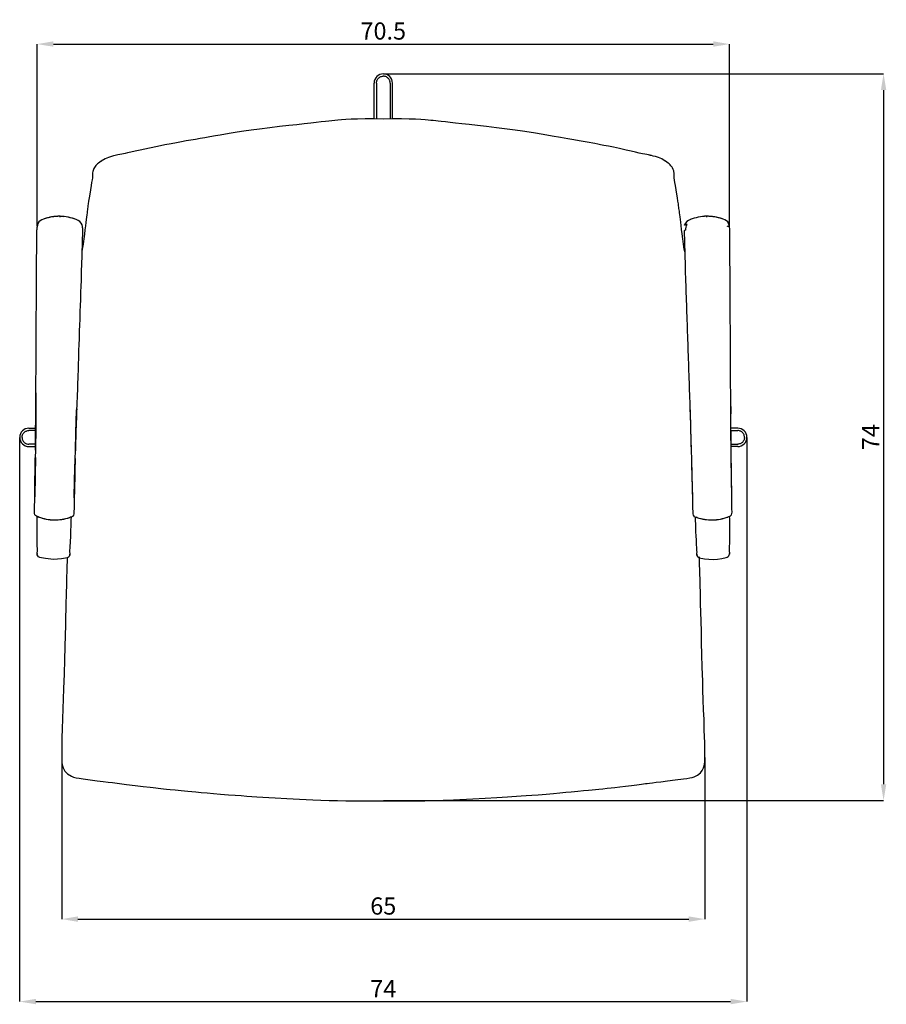
# Model space of a CAD drawing. Units: millimetres. Extents: x 4343 to 6395, y 486 to 2512.
# Drawn here: x 5513 to 6395, y 486 to 1488 of the extents above; entities that cross this region are included whole.
import ezdxf

# ---------------------------------------------------------------- set-up
doc = ezdxf.new("R2010")
doc.units = ezdxf.units.MM
doc.header["$LTSCALE"] = 10
doc.header["$PDSIZE"] = -1
doc.layers.add('TESTI', color=179, linetype='Continuous')
doc.styles.add('SLDTEXTSTYLE0', font='ARIAL.TTF', dxfattribs={"width": 0.948})
doc.dimstyles.new('SLDDIMSTYLE0', dxfattribs={"dimtxt": 17.5, "dimasz": 16.51, "dimexe": 0, "dimexo": 0.0625, "dimgap": 4.375, "dimtad": 1, "dimtoh": 1, "dimrnd": 1e-09, "dimzin": 12, "dimdsep": 46, "dimtxsty": 'SLDTEXTSTYLE0', "dimsah": 1, "dimcen": 0.09, "dimadec": 0, "dimazin": 0, "dimtfac": 1, "dimtofl": 0, "dimtmove": 0, "dimatfit": 3, "dimfxl": 1, "dimfrac": 2, "dimtolj": 1, "dimtzin": 12, "dimarcsym": 0})

# ---------------------------------------------------------------- blocks, each defined once
blk = doc.blocks.new('*D6')
at = {"layer": 'Defpoints', "color": 0, "transparency": 16777216}
for p in [(5555.8, 735.6), (6210.3, 737.1), (6210.3, 572.7)]:
    blk.add_point(p, dxfattribs=at)
at = {"layer": 'TESTI', "color": 0, "lineweight": -2, "transparency": 16777216}
for p, q in [((5555.8, 735.6), (5555.8, 572.7)), ((6210.3, 737), (6210.3, 572.7)), ((5572.3, 572.7), (6193.8, 572.7))]:
    blk.add_line(p, q, dxfattribs=at)
at = {"layer": 'TESTI', "color": 0, "transparency": 16777216}
for points in [[(5572.3, 575.4), (5572.3, 569.9), (5555.8, 572.7)], [(6193.8, 575.4), (6193.8, 569.9), (6210.3, 572.7)]]:
    blk.add_solid(points, dxfattribs=at)
at = {"layer": 'TESTI', "color": 0, "lineweight": -3, "transparency": 16777216, "insert": (5883, 586), "char_height": 17.5, "attachment_point": 5, "style": 'SLDTEXTSTYLE0'}
blk.add_mtext('\\A1;65', dxfattribs=at)
blk = doc.blocks.new('*D7')
at = {"layer": 'Defpoints', "color": 0, "transparency": 16777216}
for p in [(6235.3, 1463.2), (5530.8, 1278), (6235.3, 1278)]:
    blk.add_point(p, dxfattribs=at)
at = {"layer": 'TESTI', "color": 0, "lineweight": -2, "transparency": 16777216}
for p, q in [((5530.8, 1278), (5530.8, 1463.2)), ((5547.3, 1463.2), (6218.8, 1463.2)), ((6235.3, 1278), (6235.3, 1463.2))]:
    blk.add_line(p, q, dxfattribs=at)
at = {"layer": 'TESTI', "color": 0, "transparency": 16777216}
for points in [[(5547.3, 1466), (5547.3, 1460.5), (5530.8, 1463.2)], [(6218.8, 1466), (6218.8, 1460.5), (6235.3, 1463.2)]]:
    blk.add_solid(points, dxfattribs=at)
at = {"layer": 'TESTI', "color": 0, "lineweight": -3, "transparency": 16777216, "insert": (5883, 1476.5), "char_height": 17.5, "attachment_point": 5, "style": 'SLDTEXTSTYLE0'}
blk.add_mtext('\\A1;70.5', dxfattribs=at)
blk = doc.blocks.new('*D12')
at = {"layer": 'Defpoints', "color": 0}
for p in [(5513, 1062.9), (6253, 1062.9), (6253, 488.7)]:
    blk.add_point(p, dxfattribs=at)
at = {"layer": 'TESTI', "color": 0, "lineweight": -2}
for p, q in [((5513, 1062.9), (5513, 488.7)), ((6253, 1062.9), (6253, 488.7)), ((5529.5, 488.7), (6236.5, 488.7))]:
    blk.add_line(p, q, dxfattribs=at)
at = {"layer": 'TESTI', "color": 0}
for points in [[(5529.5, 491.5), (5529.5, 486), (5513, 488.7)], [(6236.5, 491.5), (6236.5, 486), (6253, 488.7)]]:
    blk.add_solid(points, dxfattribs=at)
at = {"layer": 'TESTI', "color": 0, "lineweight": -3, "insert": (5883, 501.8), "char_height": 17.5, "attachment_point": 5, "style": 'SLDTEXTSTYLE0'}
blk.add_mtext('\\A1;74', dxfattribs=at)
blk = doc.blocks.new('*D13')
at = {"layer": 'Defpoints', "color": 0}
for p in [(5883, 1432.9), (5883, 693.4), (6392.1, 693.4)]:
    blk.add_point(p, dxfattribs=at)
at = {"layer": 'TESTI', "color": 0, "lineweight": -2}
for p, q in [((5883.1, 1432.9), (6392.1, 1432.9)), ((6392.1, 1416.4), (6392.1, 709.9)), ((5883.1, 693.4), (6392.1, 693.4))]:
    blk.add_line(p, q, dxfattribs=at)
at = {"layer": 'TESTI', "color": 0}
for points in [[(6389.4, 1416.4), (6394.9, 1416.4), (6392.1, 1432.9)], [(6389.4, 709.9), (6394.9, 709.9), (6392.1, 693.4)]]:
    blk.add_solid(points, dxfattribs=at)
at = {"layer": 'TESTI', "color": 0, "lineweight": -3, "insert": (6379, 1063.2), "char_height": 17.5, "attachment_point": 5, "rotation": 90, "style": 'SLDTEXTSTYLE0'}
blk.add_mtext('\\A1;74', dxfattribs=at)

msp = doc.modelspace()

# ---------------------------------------------------------------- linework, layer by layer
at = {"color": 7, "linetype": 'Continuous', "lineweight": -3}
for p, q in [((5873.616, 1387.002), (5873.682, 1423.598)), ((5876.084, 1423.598), (5876.118, 1386.924)), ((5889.979, 1423.598), (5889.945, 1386.924)), ((5892.446, 1387.002), (5892.38, 1423.598)), ((5522.364, 1072.279), (5529.243, 1072.292)), ((6243.699, 1072.279), (6236.819, 1072.292)), ((5529.222, 1069.871), (5522.364, 1069.878)), ((6236.841, 1069.871), (6243.699, 1069.878)), ((5529.089, 1055.989), (5522.364, 1055.982)), ((5522.364, 1053.581), (5529.064, 1053.569)), ((6236.974, 1055.989), (6243.699, 1055.982)), ((6243.699, 1053.581), (6236.999, 1053.569))]:
    msp.add_line(p, q, dxfattribs=at)
at = {"linetype": 'Continuous', "lineweight": -3}
for p, q in [((5595.889, 1343.919), (5596.175, 1344.084)), ((6170.175, 1343.918), (6169.893, 1344.081)), ((5554.014, 1287.3), (5554.009, 1287.003)), ((5554.052, 1288.002), (5554.027, 1288.003)), ((6212.036, 1288.003), (6212.01, 1288.002)), ((6212.048, 1287.3), (6212.054, 1287.003)), ((5530.531, 1274.015), (5530.531, 1274.015)), ((5530.666, 1277.192), (5530.591, 1276.176)), ((5531.635, 1280.735), (5531.605, 1280.679)), ((6189.526, 1273.452), (6189.075, 1273.123)), ((6190.386, 1278.775), (6189.427, 1279.011)), ((6190.776, 1273.78), (6189.526, 1273.452)), ((6190.708, 1279.41), (6190.386, 1278.775)), ((6235.471, 1276.176), (6235.418, 1277.03)), ((5529.519, 1108.197), (5529.393, 1090.541)), ((5529.419, 1094.098), (5529.51, 1090.935)), ((5571.048, 1092.126), (5571.059, 1092.486)), ((5571.059, 1092.486), (5571.086, 1093.397)), ((6194.975, 1093.427), (6195.004, 1092.495)), ((6195.004, 1092.495), (6195.015, 1092.126)), ((6236.552, 1090.935), (6236.643, 1094.098)), ((6236.639, 1094.519), (6236.633, 1095.29)), ((6236.643, 1094.099), (6236.639, 1094.519)), ((6236.641, 1094.519), (6236.67, 1090.541)), ((5529.366, 1087.005), (5529.366, 1087.006)), ((5570.862, 1086.208), (5570.862, 1086.197)), ((5570.868, 1090.137), (5571.048, 1092.126)), ((5571.042, 1091.923), (5570.973, 1089.743)), ((6195.015, 1092.126), (6195.195, 1090.137)), ((6195.02, 1091.923), (6195.09, 1089.743)), ((6195.2, 1086.208), (6195.201, 1086.197)), ((6236.697, 1087.005), (6236.697, 1087.006)), ((5529.023, 1049.947), (5528.934, 1042.013)), ((5528.936, 1041.952), (5529.141, 1042.348)), ((5529.025, 1049.886), (5529.224, 1050.266)), ((5569.544, 1041.225), (5569.763, 1049.156)), ((5569.62, 1049.49), (5569.759, 1049.104)), ((6196.3, 1049.156), (6196.519, 1041.225)), ((6196.443, 1049.49), (6196.303, 1049.104)), ((6237.037, 1049.886), (6236.839, 1050.266)), ((6237.127, 1041.952), (6236.922, 1042.348)), ((6237.129, 1042.013), (6237.039, 1049.947)), ((5528.936, 1041.952), (5528.938, 1042.148)), ((5569.397, 1041.573), (5569.54, 1041.172)), ((6196.666, 1041.573), (6196.522, 1041.172)), ((5528.383, 1002.131), (5528.543, 1002.352)), ((6237.679, 1002.131), (6237.519, 1002.352)), ((5568.423, 1001.584), (5568.544, 1001.36)), ((6197.639, 1001.584), (6197.518, 1001.36)), ((5530.022, 982.905), (5529.279, 983.302)), ((5531.616, 982.199), (5532.399, 981.902)), ((5532.145, 982.066), (5532.145, 982.066)), ((5566.145, 982.211), (5564.525, 981.567)), ((5566.906, 982.58), (5566.145, 982.211)), ((5566.906, 982.58), (5566.906, 982.58)), ((6199.157, 982.58), (6199.157, 982.58)), ((6199.157, 982.58), (6199.918, 982.211)), ((6199.917, 982.211), (6201.537, 981.567)), ((6234.446, 982.199), (6233.663, 981.902)), ((6233.918, 982.066), (6233.918, 982.066)), ((6236.041, 982.905), (6234.447, 982.199)), ((6236.041, 982.905), (6236.784, 983.302)), ((5563.731, 981.3), (5564.525, 981.567)), ((5563.987, 981.455), (5563.986, 981.455)), ((6202.332, 981.3), (6201.537, 981.567)), ((6202.076, 981.455), (6202.076, 981.455)), ((5883.031, 693.095), (5883.031, 693.381))]:
    msp.add_line(p, q, dxfattribs=at)
at = {"linetype": 'Continuous', "lineweight": -3, "flags": 128}
for points in [[(5883.032, 1386.706), (5873.659, 1387.001), (5864.657, 1387.074), (5856.846, 1386.95), (5850.224, 1386.693), (5844.79, 1386.375), (5840.543, 1386.068), (5836.878, 1385.765), (5833.66, 1385.475), (5830.63, 1385.184), (5827.619, 1384.879), (5824.185, 1384.515), (5819.81, 1384.032), (5814.877, 1383.469), (5809.263, 1382.815), (5802.675, 1382.049), (5795.104, 1381.184), (5786.746, 1380.236), (5777.533, 1379.183), (5767.558, 1378.006), (5756.951, 1376.681)], [(6009.112, 1376.681), (5998.317, 1378.029), (5988.18, 1379.223), (5978.838, 1380.291), (5970.386, 1381.249), (5962.885, 1382.107), (5956.474, 1382.853), (5951, 1383.49), (5946.17, 1384.041), (5941.878, 1384.515), (5938.985, 1384.822), (5936.402, 1385.087), (5933.941, 1385.329), (5931.351, 1385.572), (5928.63, 1385.813), (5925.52, 1386.068), (5921.272, 1386.375), (5915.839, 1386.693), (5909.217, 1386.95), (5901.405, 1387.074), (5892.404, 1387.001), (5883.031, 1386.706)], [(5756.928, 1376.668), (5748.552, 1375.55), (5741.12, 1374.502), (5734.39, 1373.488), (5728.19, 1372.485), (5722.453, 1371.506), (5717.169, 1370.58), (5712.337, 1369.725), (5706.426, 1368.691), (5701.361, 1367.825), (5696.67, 1367.03), (5691.974, 1366.235), (5687.189, 1365.417), (5682.402, 1364.583), (5677.612, 1363.729), (5672.759, 1362.842), (5667.138, 1361.791), (5660.678, 1360.547), (5653.288, 1359.071), (5644.971, 1357.315), (5635.73, 1355.202)], [(5756.928, 1376.666), (5756.933, 1376.671), (5756.952, 1376.674)], [(6009.135, 1376.666), (6009.13, 1376.671), (6009.111, 1376.674)], [(6130.332, 1355.202), (6123.4, 1356.808), (6117.299, 1358.133), (6112.033, 1359.223), (6107.604, 1360.109), (6104.013, 1360.812), (6101.183, 1361.359), (6098.447, 1361.88), (6090.622, 1363.335), (6082.354, 1364.813), (6077.037, 1365.734), (6070.668, 1366.819), (6063.249, 1368.08), (6054.784, 1369.549), (6049.478, 1370.486), (6043.828, 1371.477), (6037.831, 1372.499), (6031.478, 1373.524), (6024.699, 1374.542), (6017.325, 1375.578), (6009.135, 1376.668)], [(5635.725, 1355.261), (5630.467, 1354.062), (5626.173, 1353.113), (5622.774, 1352.379), (5620.272, 1351.849), (5618.583, 1351.498), (5616.836, 1351.138), (5614.847, 1350.727), (5613.024, 1350.341), (5611.411, 1349.988), (5610.026, 1349.675), (5608.636, 1349.347), (5606.464, 1348.796), (5603.504, 1347.909), (5599.941, 1346.423), (5596.059, 1344.062)], [(5635.728, 1355.247), (5635.722, 1355.261), (5635.753, 1355.134)], [(6130.334, 1355.247), (6130.341, 1355.261), (6130.309, 1355.134)], [(6170.003, 1344.062), (6166.341, 1346.32), (6162.925, 1347.788), (6159.978, 1348.694), (6157.663, 1349.289), (6155.975, 1349.687), (6154.913, 1349.921), (6154.445, 1350.01), (6153.843, 1350.131), (6152.805, 1350.356), (6151.325, 1350.681), (6149.292, 1351.114), (6146.637, 1351.669), (6143.415, 1352.351), (6139.647, 1353.165), (6135.312, 1354.125), (6130.338, 1355.261)], [(5596.013, 1344.03), (5594.438, 1342.899), (5593.16, 1341.979), (5592.177, 1341.21), (5591.485, 1340.583), (5590.602, 1339.666), (5589.804, 1338.7), (5588.46, 1336.577), (5587.65, 1334.539), (5587.398, 1333.503), (5587.212, 1332.253), (5587.124, 1330.799), (5587.11, 1329.134), (5587.041, 1327.2), (5586.728, 1324.91), (5586.204, 1322.267), (5585.674, 1319.327)], [(6180.388, 1319.327), (6179.853, 1322.26), (6179.339, 1324.826), (6179.038, 1326.979), (6178.966, 1328.732), (6178.957, 1330.159), (6178.923, 1331.301), (6178.86, 1332.157), (6178.772, 1332.88), (6178.542, 1334.063), (6178.084, 1335.506), (6177.258, 1337.185), (6176.819, 1337.878), (6176.291, 1338.613), (6175.649, 1339.426), (6174.866, 1340.297), (6173.908, 1341.189), (6172.761, 1342.081), (6170.05, 1344.03)], [(5585.674, 1319.327), (5584.982, 1314.713), (5584.311, 1310.522), (5583.716, 1306.745), (5583.214, 1303.418), (5582.804, 1300.594), (5582.532, 1298.653), (5582.319, 1297.1), (5582.143, 1295.793), (5581.964, 1294.43), (5581.779, 1293.003), (5581.588, 1291.512), (5581.324, 1289.407), (5581.049, 1287.186), (5580.742, 1284.675), (5580.378, 1281.674), (5579.952, 1278.176), (5579.465, 1274.25), (5578.895, 1269.829), (5578.232, 1264.906), (5577.471, 1259.478)], [(6188.592, 1259.478), (6187.818, 1265), (6187.145, 1269.998), (6186.569, 1274.477), (6186.078, 1278.442), (6185.657, 1281.905), (6185.302, 1284.822), (6185.003, 1287.268), (6184.734, 1289.445), (6184.474, 1291.512), (6184.284, 1293.003), (6184.099, 1294.43), (6183.919, 1295.793), (6183.744, 1297.1), (6183.531, 1298.653), (6183.258, 1300.594), (6182.849, 1303.418), (6182.347, 1306.745), (6181.751, 1310.522), (6181.08, 1314.713), (6180.388, 1319.327)], [(5554.052, 1288.002), (5556.052, 1287.914), (5557.693, 1287.661)], [(5570.613, 1284.549), (5570.626, 1284.602), (5570.622, 1284.601)], [(6212.01, 1288.002), (6210.011, 1287.914), (6208.369, 1287.661)], [(6228.776, 1285.061), (6228.795, 1285.122), (6228.794, 1285.112)], [(5529.393, 1090.528), (5529.408, 1092.515), (5529.466, 1100.46), (5529.519, 1108.404), (5529.57, 1116.347), (5529.594, 1120.317), (5529.606, 1122.303), (5529.652, 1130.243), (5529.674, 1134.213), (5529.717, 1142.152), (5529.759, 1150.089), (5529.779, 1154.056), (5529.82, 1161.991), (5529.86, 1169.924), (5529.88, 1173.889), (5529.92, 1181.819), (5529.96, 1189.747), (5529.981, 1193.71), (5530.023, 1201.635), (5530.066, 1209.557), (5530.111, 1217.477), (5530.208, 1233.31), (5530.261, 1241.223), (5530.289, 1245.178), (5530.348, 1253.087), (5530.412, 1260.992), (5530.446, 1264.943), (5530.531, 1274.015)], [(5531.602, 1280.745), (5530.989, 1278.979), (5530.684, 1277.27)], [(5577.055, 1276.197), (5576.93, 1271.15), (5576.694, 1263.254), (5576.204, 1247.455), (5575.951, 1239.551), (5575.695, 1231.645), (5575.436, 1223.736), (5575.174, 1215.824), (5575.042, 1211.868), (5574.777, 1203.953), (5574.51, 1196.036), (5574.377, 1192.077), (5574.108, 1184.156), (5573.84, 1176.234), (5573.705, 1172.272), (5573.436, 1164.347), (5573.167, 1156.421), (5573.033, 1152.456), (5572.766, 1144.527), (5572.499, 1136.596), (5572.366, 1132.63), (5572.102, 1124.697), (5571.84, 1116.762), (5571.711, 1112.794), (5571.453, 1104.857), (5571.211, 1097.294), (5570.972, 1089.73)], [(5577.048, 1276.137), (5576.939, 1277.621), (5576.638, 1279.193)], [(5577.055, 1276.197), (5576.931, 1277.782), (5576.68, 1279.097)], [(6189.075, 1273.123), (6189.133, 1271.15), (6189.369, 1263.254), (6189.859, 1247.455), (6190.111, 1239.551), (6190.368, 1231.645), (6190.627, 1223.736), (6190.889, 1215.824), (6191.021, 1211.868), (6191.286, 1203.953), (6191.552, 1196.036), (6191.686, 1192.077), (6191.954, 1184.156), (6192.223, 1176.234), (6192.357, 1172.272), (6192.626, 1164.347), (6192.895, 1156.421), (6193.029, 1152.456), (6193.297, 1144.527), (6193.564, 1136.596), (6193.696, 1132.63), (6193.96, 1124.697), (6194.222, 1116.762), (6194.352, 1112.794), (6194.609, 1104.857), (6194.852, 1097.294), (6195.09, 1089.73)], [(6189.427, 1279.011), (6189.396, 1279.054), (6189.383, 1279.097)], [(6190.776, 1273.78), (6190.86, 1275.222), (6191.195, 1276.752)], [(6191.195, 1276.752), (6191.677, 1278.107), (6192.27, 1279.427)], [(6233.321, 1277.606), (6233.291, 1277.696), (6233.261, 1277.785)], [(6235.379, 1277.27), (6235.073, 1278.979), (6234.461, 1280.745)], [(6236.669, 1090.528), (6236.654, 1092.515), (6236.597, 1100.46), (6236.543, 1108.404), (6236.493, 1116.347), (6236.468, 1120.317), (6236.457, 1122.303), (6236.411, 1130.243), (6236.389, 1134.213), (6236.346, 1142.152), (6236.304, 1150.089), (6236.283, 1154.056), (6236.243, 1161.991), (6236.203, 1169.924), (6236.183, 1173.889), (6236.143, 1181.819), (6236.102, 1189.747), (6236.082, 1193.71), (6236.04, 1201.635), (6235.996, 1209.557), (6235.951, 1217.477), (6235.855, 1233.31), (6235.802, 1241.223), (6235.774, 1245.178), (6235.715, 1253.087), (6235.651, 1260.992), (6235.616, 1264.943), (6235.531, 1274.015)], [(5577.471, 1259.478), (5576.77, 1254.636), (5576.335, 1251.679)], [(6189.728, 1251.676), (6189.329, 1254.382), (6188.592, 1259.478)], [(5529.025, 1049.886), (5529.046, 1051.872), (5529.087, 1055.844), (5529.165, 1063.788), (5529.202, 1067.759), (5529.238, 1071.73), (5529.304, 1079.368), (5529.336, 1083.187), (5529.366, 1087.005)], [(5529.51, 1090.935), (5529.335, 1072.535), (5529.096, 1050.265)], [(5529.393, 1090.541), (5529.378, 1088.561), (5529.366, 1087.006)], [(5529.366, 1087.006), (5529.381, 1088.99), (5529.393, 1090.528)], [(5529.393, 1090.528), (5529.393, 1090.535), (5529.393, 1090.541)], [(5569.7, 1049.481), (5570.216, 1067.88), (5570.868, 1090.137)], [(5570.862, 1086.197), (5570.8, 1084.213), (5570.557, 1076.276), (5570.318, 1068.338), (5570.2, 1064.369), (5569.977, 1056.737), (5569.759, 1049.104)], [(5570.973, 1089.743), (5570.911, 1087.763), (5570.862, 1086.208)], [(5570.972, 1089.73), (5570.91, 1087.746), (5570.862, 1086.208)], [(5570.973, 1089.743), (5570.972, 1089.736), (5570.972, 1089.73)], [(6195.09, 1089.743), (6195.152, 1087.763), (6195.2, 1086.208)], [(6195.09, 1089.743), (6195.09, 1089.736), (6195.09, 1089.73)], [(6195.09, 1089.73), (6195.152, 1087.746), (6195.2, 1086.208)], [(6195.195, 1090.137), (6195.735, 1071.744), (6196.362, 1049.481)], [(6195.201, 1086.197), (6195.262, 1084.213), (6195.506, 1076.276), (6195.745, 1068.338), (6195.863, 1064.369), (6196.085, 1056.737), (6196.303, 1049.104)], [(6236.966, 1050.265), (6236.767, 1068.67), (6236.552, 1090.935)], [(6236.669, 1090.528), (6236.67, 1090.535), (6236.67, 1090.541)], [(6236.697, 1087.006), (6236.681, 1088.99), (6236.669, 1090.528)], [(6236.67, 1090.541), (6236.685, 1088.561), (6236.697, 1087.006)], [(6237.037, 1049.886), (6237.016, 1051.872), (6236.975, 1055.844), (6236.897, 1063.788), (6236.86, 1067.759), (6236.824, 1071.73), (6236.758, 1079.368), (6236.727, 1083.187), (6236.697, 1087.005)], [(5529.019, 1042.353), (5528.777, 1024.49), (5528.448, 1002.35)], [(6237.614, 1002.35), (6237.341, 1020.607), (6237.043, 1042.353)], [(5528.383, 1002.131), (5528.413, 1004.117), (5528.531, 1012.064), (5528.589, 1016.038), (5528.81, 1031.932), (5528.936, 1041.952)], [(5568.487, 1001.578), (5568.922, 1019.832), (5569.469, 1041.573)], [(5569.54, 1041.172), (5569.487, 1039.186), (5569.279, 1031.242), (5569.177, 1027.269), (5568.979, 1019.324), (5568.882, 1015.351), (5568.712, 1008.355), (5568.544, 1001.36)], [(6196.522, 1041.172), (6196.576, 1039.186), (6196.784, 1031.242), (6196.885, 1027.269), (6197.084, 1019.324), (6197.181, 1015.351), (6197.351, 1008.355), (6197.518, 1001.36)], [(6196.593, 1041.573), (6197.045, 1023.714), (6197.576, 1001.578)], [(6237.679, 1002.131), (6237.649, 1004.117), (6237.531, 1012.064), (6237.474, 1016.038), (6237.253, 1031.932), (6237.127, 1041.952)], [(5528.177, 987.66), (5528.202, 989.645), (5528.256, 993.617), (5528.319, 997.873), (5528.383, 1002.131)], [(6237.885, 987.66), (6237.861, 989.645), (6237.806, 993.617), (6237.743, 997.873), (6237.679, 1002.131)], [(5568.544, 1001.36), (5568.497, 999.371), (5568.402, 995.396), (5568.298, 991.143), (5568.188, 986.892)], [(6197.518, 1001.36), (6197.566, 999.371), (6197.66, 995.396), (6197.764, 991.143), (6197.875, 986.892)], [(5529.279, 983.302), (5528.564, 984.151), (5528.247, 985.371), (5528.174, 986.883), (5528.177, 987.66)], [(5532.145, 982.066), (5530.389, 982.757), (5530.022, 982.905)], [(5530.058, 983.074), (5530.285, 982.882), (5530.607, 982.717)], [(5530.574, 982.695), (5530.493, 977.814), (5530.44, 974.518), (5530.414, 971.439), (5530.41, 968.587), (5530.42, 966.008), (5530.428, 964.829), (5530.44, 963.475), (5530.462, 961.52), (5530.497, 959.002), (5530.548, 956.011), (5530.615, 952.71), (5530.695, 949.362), (5530.782, 946.352)], [(5566.145, 982.211), (5564.433, 981.607), (5563.987, 981.455)], [(5568.188, 986.892), (5568.076, 984.974), (5567.774, 983.648), (5567.122, 982.74), (5566.906, 982.58)], [(6197.875, 986.892), (6197.987, 984.974), (6198.289, 983.648), (6198.94, 982.74), (6199.157, 982.58)], [(6199.918, 982.211), (6201.629, 981.607), (6202.076, 981.455)], [(6233.918, 982.066), (6235.674, 982.757), (6236.041, 982.905)], [(6235.245, 946.02), (6235.362, 949.176), (6235.436, 952.198), (6235.496, 955.045), (6235.541, 957.475), (6235.571, 959.342), (6235.589, 960.612), (6235.604, 961.797), (6235.618, 963.05), (6235.641, 965.753), (6235.653, 968.701), (6235.628, 974.049), (6235.535, 979.902), (6235.489, 982.709)], [(6236.784, 983.302), (6237.498, 984.151), (6237.815, 985.371), (6237.888, 986.883), (6237.885, 987.66)], [(5564.08, 945.734), (5564.216, 947.975), (5564.36, 950.451), (5564.502, 952.974), (5564.634, 955.394), (5564.786, 958.287), (5564.905, 960.656), (5564.99, 962.443), (5565.108, 965.058), (5565.227, 967.939), (5565.403, 973.222), (5565.537, 979.049), (5565.602, 981.995)], [(6200.461, 981.995), (6200.54, 978.441), (6200.626, 974.529), (6200.734, 970.769), (6200.875, 966.959), (6201.058, 962.742), (6201.279, 958.228), (6201.523, 953.647), (6201.687, 950.716), (6201.844, 948.029), (6201.982, 945.734)], [(5530.898, 944.011), (5530.893, 943.987), (5530.863, 944.269), (5530.836, 944.951), (5530.817, 946.02)], [(5547.317, 938.742), (5539.123, 939.547), (5535.099, 940.43), (5533.61, 940.842), (5532.152, 941.453), (5531.37, 942.288), (5530.955, 943.375), (5530.974, 944.114), (5530.985, 944.533), (5531.066, 944.728)], [(5563.85, 943.932), (5563.854, 943.923), (5563.85, 943.29), (5563.847, 942.763), (5563.398, 941.689), (5562.588, 940.878), (5561.606, 940.446), (5559.601, 939.962), (5555.543, 939.233), (5547.317, 938.742)], [(5564.012, 945.305), (5563.967, 944.208), (5563.931, 943.497), (5563.909, 943.186), (5563.909, 943.212)], [(6202.154, 943.212), (6202.153, 943.186), (6202.132, 943.497), (6202.096, 944.208), (6202.05, 945.305)], [(6202.213, 943.932), (6202.207, 943.289), (6202.202, 942.832), (6202.598, 941.793), (6203.346, 940.97), (6204.343, 940.476), (6209.82, 939.335), (6214.27, 938.848), (6218.746, 938.742)], [(6218.746, 938.742), (6223.21, 939.019), (6227.633, 939.676), (6231.985, 940.707), (6233.058, 941.023), (6234.037, 941.549), (6234.757, 942.396), (6235.119, 943.445), (6235.182, 944.104), (6235.21, 944.549), (6235.213, 944.61)], [(6235.245, 946.02), (6235.226, 944.951), (6235.2, 944.269), (6235.17, 943.987), (6235.164, 944.011)], [(5561.331, 940.389), (5561.295, 939.088), (5561.2, 935.707), (5561.127, 933.087), (5561.06, 930.69), (5560.997, 928.418), (5560.938, 926.273), (5560.797, 921.098), (5560.632, 914.93), (5560.528, 910.974), (5560.413, 906.572), (5560.278, 901.311), (5560.121, 895.157), (5559.944, 888.111), (5559.745, 880.172), (5559.525, 871.34), (5559.282, 861.616), (5558.978, 849.666), (5558.633, 836.598), (5558.233, 822.413), (5557.761, 807.114), (5557.424, 796.985), (5557.067, 786.658), (5556.708, 776.378), (5556.368, 766.444), (5556.073, 757.214)], [(6209.99, 757.214), (6209.704, 766.155), (6209.376, 775.761), (6209.029, 785.7), (6208.683, 795.694), (6208.354, 805.516), (6208.053, 814.987), (6207.64, 829.017), (6207.285, 841.997), (6206.975, 853.927), (6206.682, 865.54), (6206.423, 875.945), (6206.193, 885.164), (6205.979, 893.651), (6205.778, 901.581), (6205.655, 906.339), (6205.537, 910.871), (6205.424, 915.177), (6205.315, 919.259), (6205.214, 922.994), (6205.155, 925.183), (6205.115, 926.632), (6205.09, 927.521), (6205.043, 929.23), (6204.965, 932.042), (6204.862, 935.723), (6204.731, 940.393), (6204.708, 941.233)], [(5556.073, 757.216), (5555.977, 753.463), (5555.929, 750.531), (5555.912, 748.223), (5555.911, 746.377), (5555.916, 743.094), (5555.867, 740.55), (5555.797, 738.402), (5555.756, 736.641), (5555.765, 734.633), (5555.893, 732.412), (5556.289, 729.701), (5557.17, 726.605), (5558.841, 723.369), (5561.65, 720.377), (5565.598, 717.984), (5567.91, 717.125), (5570.515, 716.482), (5573.646, 715.95), (5577.597, 715.382)], [(6188.465, 715.382), (6192.004, 715.889), (6194.854, 716.35), (6197.232, 716.867), (6199.313, 717.515), (6202.928, 719.308), (6205.726, 721.564), (6207.649, 724.027), (6208.837, 726.455), (6209.531, 728.633), (6209.914, 730.439), (6210.197, 732.691), (6210.313, 735.464), (6210.254, 738.757), (6210.165, 741.569), (6210.144, 744.778), (6210.149, 746.356), (6210.15, 748.251), (6210.132, 750.591), (6210.084, 753.522), (6209.989, 757.216)], [(5577.605, 715.402), (5577.594, 715.358), (5577.608, 715.365)], [(5577.597, 715.355), (5584.868, 714.388), (5591.78, 713.553), (5597.967, 712.827), (5603.218, 712.202), (5607.43, 711.686), (5614.546, 710.776), (5621.75, 709.816), (5630.442, 708.658), (5638.58, 707.638), (5645.653, 706.818), (5648.704, 706.48), (5651.452, 706.183), (5653.931, 705.92), (5656.488, 705.652), (5659.2, 705.373), (5662.256, 705.062), (5666.298, 704.656), (5671.266, 704.164), (5677.233, 703.583), (5684.203, 702.917), (5692.179, 702.169), (5697.712, 701.657), (5703.694, 701.113), (5710.213, 700.539), (5717.395, 699.935), (5725.401, 699.303)], [(6040.662, 699.303), (6048.901, 699.954), (6056.212, 700.57), (6062.776, 701.149), (6068.725, 701.69), (6074.152, 702.192), (6080.942, 702.828), (6086.797, 703.386), (6091.72, 703.862), (6095.714, 704.254), (6098.997, 704.579), (6102.369, 704.917), (6106.55, 705.341), (6110.937, 705.794), (6114.999, 706.225), (6118.792, 706.643), (6123.737, 707.205), (6129.432, 707.879), (6135.575, 708.648), (6141.064, 709.367), (6145.8, 709.997), (6149.785, 710.525), (6151.615, 710.765), (6153.919, 711.067), (6156.971, 711.461), (6160.769, 711.941), (6165.305, 712.493), (6172.272, 713.316), (6180.155, 714.259), (6188.466, 715.355)], [(6188.457, 715.402), (6188.468, 715.358), (6188.455, 715.365)], [(5725.401, 699.303), (5732.43, 698.776), (5738.483, 698.337), (5744.01, 697.953), (5749.263, 697.596), (5754.225, 697.266), (5760.307, 696.866), (5766.481, 696.471), (5772.914, 696.075), (5785.023, 695.372), (5797.862, 694.69), (5811.224, 694.071), (5819.471, 693.745), (5827.892, 693.462), (5836.485, 693.23), (5844.805, 693.067), (5852.084, 692.977), (5854.953, 692.954), (5857.616, 692.94), (5860.076, 692.931), (5862.33, 692.929), (5864.755, 692.93), (5868.108, 692.94), (5872.454, 692.966), (5877.793, 693.019), (5883.032, 693.094)], [(5883.031, 693.095), (5889.293, 693.007), (5895.27, 692.954), (5899.869, 692.933), (5903.091, 692.928), (5905.651, 692.931), (5908.481, 692.94), (5911.585, 692.957), (5917.987, 693.02), (5925.307, 693.139), (5933.337, 693.324), (5954.308, 694.049), (5974.199, 694.999), (5986.718, 695.695), (5998.464, 696.402), (6009.414, 697.105), (6013.82, 697.397), (6018.478, 697.709), (6023.377, 698.044), (6028.503, 698.403), (6034.169, 698.815), (6040.662, 699.303)]]:
    msp.add_lwpolyline(points, dxfattribs=at)
at = {"color": 7, "linetype": 'Continuous', "lineweight": -3}
for centre, start, end in [((5883.031, 1423.581), 90.00053, 179.896822), ((5883.031, 1423.581), 0.103178, 89.99947), ((5522.38, 1062.93), 90.103178, 180.00053), ((6243.682, 1062.93), 359.99947, 89.896822), ((5522.38, 1062.93), 179.99947, 269.896822), ((6243.682, 1062.93), 270.103178, 0.00053)]:
    msp.add_arc(centre, 9.349, start, end, dxfattribs=at)
at = {"linetype": 'Continuous', "lineweight": -3}
for centre, radius, start, end in [((5539.432, 1276.469), 8.923, 104.058371, 152.154807), ((5553.484, 1240.084), 47.834, 89.353869, 109.801005), ((5553.122, 1244.276), 43.736, 88.814873, 110.317545), ((5552.616, 1238.019), 49.91, 68.856657, 88.383851), ((5556.992, 1252.402), 34.956, 67.073552, 80.634654), ((5568.094, 1275.764), 9.217, 21.320937, 74.298279), ((6197.969, 1275.764), 9.217, 105.701721, 158.679063), ((6213.447, 1238.019), 49.91, 91.616149, 111.143343), ((6209.07, 1252.402), 34.956, 99.365346, 112.926448), ((6212.94, 1244.276), 43.736, 69.682455, 91.185127), ((6212.578, 1240.084), 47.834, 70.198995, 90.646131), ((6226.63, 1276.469), 8.923, 27.845193, 75.941629), ((5559.734, 1274.399), 29.205, 175.070482, 180.75345), ((5543.67, 1275.618), 13.099, 166.375033, 173.096021), ((5561.334, 1275.424), 15.74, 2.389699, 2.81495), ((6191.34, 1274.764), 4.754, 78.716543, 114.312196), ((6232.745, 1271.596), 6.21, 65.788731, 85.234329), ((6233.048, 1272.686), 4.928, 61.258047, 86.831549), ((6222.392, 1275.618), 13.099, 6.903979, 13.624967), ((6206.329, 1274.399), 29.205, 359.24655, 4.929518), ((5548.883, 1025.997), 47.012, 249.142495, 268.933047), ((6217.179, 1025.997), 47.012, 271.066953, 290.857505), ((5548.884, 1025.966), 47.046, 249.489547, 268.934327), ((5548.934, 1026.077), 47.092, 268.872558, 288.640516), ((5548.937, 1026.044), 47.126, 268.87106, 288.294), ((6217.128, 1026.077), 47.092, 251.359484, 271.127442), ((6217.126, 1026.044), 47.126, 251.706, 271.12894), ((6217.179, 1025.966), 47.046, 271.065673, 290.510453)]:
    msp.add_arc(centre, radius, start, end, dxfattribs=at)
at = {"color": 7, "linetype": 'Continuous', "lineweight": -3}
for points, knots in [([(5876.084, 1423.598), (5876.084, 1424.175), (5876.154, 1424.828), (5876.465, 1425.892), (5876.604, 1426.26), (5876.969, 1427.006), (5877.195, 1427.384), (5877.751, 1428.123), (5878.081, 1428.484), (5878.845, 1429.149), (5879.281, 1429.454), (5880.243, 1429.965), (5880.769, 1430.171), (5881.874, 1430.451), (5882.452, 1430.524), (5883.031, 1430.524)], [0, 0, 0, 0, 0.125, 0.125, 0.1875, 0.1875, 0.25, 0.25, 0.3125, 0.3125, 0.375, 0.375, 0.4375, 0.4375, 0.499996891, 0.499996891, 0.499996891, 0.499996891]), ([(5889.979, 1423.598), (5889.979, 1424.175), (5889.908, 1424.828), (5889.597, 1425.892), (5889.459, 1426.26), (5889.094, 1427.006), (5888.867, 1427.384), (5888.311, 1428.123), (5887.982, 1428.484), (5887.217, 1429.149), (5886.781, 1429.454), (5885.82, 1429.965), (5885.294, 1430.171), (5884.189, 1430.451), (5883.61, 1430.524), (5883.031, 1430.524)], [0, 0, 0, 0, 0.125, 0.125, 0.1875, 0.1875, 0.25, 0.25, 0.3125, 0.3125, 0.375, 0.375, 0.4375, 0.4375, 0.499996891, 0.499996891, 0.499996891, 0.499996891]), ([(5515.437, 1062.93), (5515.437, 1062.93), (5515.437, 1062.93), (5515.437, 1063.509), (5515.51, 1064.088), (5515.79, 1065.193), (5515.996, 1065.719), (5516.508, 1066.68), (5516.812, 1067.116), (5517.478, 1067.881), (5517.838, 1068.21), (5518.577, 1068.766), (5518.955, 1068.993), (5519.701, 1069.358), (5520.07, 1069.496), (5521.133, 1069.807), (5521.786, 1069.878), (5522.364, 1069.878)], [0.499996891, 0.499996891, 0.499996891, 0.499996891, 0.5, 0.5, 0.5625, 0.5625, 0.625, 0.625, 0.6875, 0.6875, 0.75, 0.75, 0.8125, 0.8125, 0.875, 0.875, 1, 1, 1, 1]), ([(5515.437, 1062.93), (5515.437, 1062.93), (5515.437, 1062.93), (5515.437, 1062.351), (5515.51, 1061.772), (5515.79, 1060.667), (5515.996, 1060.141), (5516.508, 1059.18), (5516.812, 1058.744), (5517.478, 1057.979), (5517.838, 1057.65), (5518.577, 1057.094), (5518.955, 1056.867), (5519.701, 1056.502), (5520.07, 1056.364), (5521.133, 1056.053), (5521.786, 1055.982), (5522.364, 1055.982)], [0.499996891, 0.499996891, 0.499996891, 0.499996891, 0.5, 0.5, 0.5625, 0.5625, 0.625, 0.625, 0.6875, 0.6875, 0.75, 0.75, 0.8125, 0.8125, 0.875, 0.875, 1, 1, 1, 1]), ([(6250.626, 1062.93), (6250.626, 1062.93), (6250.626, 1062.93), (6250.626, 1063.509), (6250.552, 1064.088), (6250.272, 1065.193), (6250.066, 1065.719), (6249.555, 1066.68), (6249.25, 1067.116), (6248.585, 1067.881), (6248.224, 1068.21), (6247.485, 1068.766), (6247.107, 1068.993), (6246.361, 1069.358), (6245.993, 1069.496), (6244.929, 1069.807), (6244.276, 1069.878), (6243.699, 1069.878)], [0.499996891, 0.499996891, 0.499996891, 0.499996891, 0.5, 0.5, 0.5625, 0.5625, 0.625, 0.625, 0.6875, 0.6875, 0.75, 0.75, 0.8125, 0.8125, 0.875, 0.875, 1, 1, 1, 1]), ([(6250.626, 1062.93), (6250.626, 1062.93), (6250.626, 1062.93), (6250.626, 1062.351), (6250.552, 1061.772), (6250.272, 1060.667), (6250.066, 1060.141), (6249.555, 1059.18), (6249.25, 1058.744), (6248.585, 1057.979), (6248.224, 1057.65), (6247.485, 1057.094), (6247.107, 1056.867), (6246.361, 1056.502), (6245.993, 1056.364), (6244.929, 1056.053), (6244.276, 1055.982), (6243.699, 1055.982)], [0.499996891, 0.499996891, 0.499996891, 0.499996891, 0.5, 0.5, 0.5625, 0.5625, 0.625, 0.625, 0.6875, 0.6875, 0.75, 0.75, 0.8125, 0.8125, 0.875, 0.875, 1, 1, 1, 1])]:
    msp.add_open_spline(points, degree=3, knots=knots, dxfattribs=at)

# ---------------------------------------------------------------- dimensions: what is measured, and where the dimension line sits
at = {"layer": 'TESTI', "color": 251, "lineweight": -3}
for base, p1, p2, text, picture, middle in [((6235.282, 1463.235), (5530.781, 1277.952), (6235.282, 1277.952), '70.5', '*D7', (5883.031, 1476.545)), ((6210.284, 572.695), (5555.76, 735.637), (6210.284, 737.11), '65', '*D6', (5883.022, 586.005))]:
    dim = msp.add_linear_dim(base=base, p1=p1, p2=p2, text=text, dimstyle='SLDDIMSTYLE0', dxfattribs=at)
    dim.commit()
    dim.dimension.update_dxf_attribs({"geometry": picture, "text_midpoint": middle})
dim = msp.add_linear_dim(base=(6392.136, 693.381), p1=(5883.031, 1432.93), p2=(5883.031, 693.381), angle=90, dimstyle='SLDDIMSTYLE0', override={"dimdec": 0, "dimlfac": 0.1}, dxfattribs=at)
dim.commit()
dim.dimension.update_dxf_attribs({"geometry": '*D13', "text_midpoint": (6379.011, 1063.156)})
dim = msp.add_linear_dim(base=(6253.031, 488.708), p1=(5513.031, 1062.93), p2=(6253.031, 1062.93), dimstyle='SLDDIMSTYLE0', override={"dimdec": 0, "dimlfac": 0.1}, dxfattribs=at)
dim.commit()
dim.dimension.update_dxf_attribs({"geometry": '*D12', "text_midpoint": (5883.031, 501.833)})

doc.saveas('drawing.dxf')
